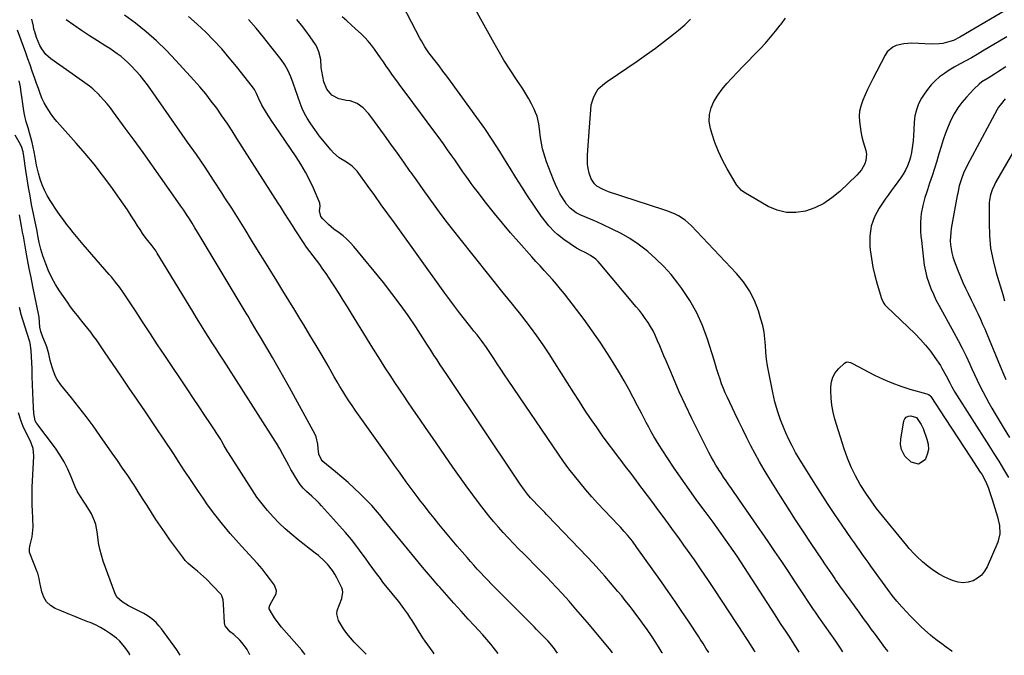
# Model space of a CAD drawing. Units: inches. Extents: x 1820353 to 1825569, y 442195 to 447517.
# Drawn here: x 1822810 to 1823373, y 442207 to 442570 of the extents above; entities that cross this region are included whole.
import ezdxf

# ---------------------------------------------------------------- set-up
doc = ezdxf.new("R2010")
doc.units = ezdxf.units.IN
doc.header["$MEASUREMENT"] = 0
doc.layers.add('7', color=7, linetype='Continuous')
doc.layers.add('8', color=7, linetype='Continuous')

msp = doc.modelspace()

# ---------------------------------------------------------------- linework, layer by layer
at = {"layer": '7', "color": 18}
for points in [[(1823306.62, 442208.92, 2072), (1823305.69, 442210.18, 2072), (1823304.84, 442211.32, 2072), (1823301.85, 442215.29, 2072), (1823300.3, 442217.38, 2072), (1823298.76, 442219.47, 2072), (1823297.22, 442221.57, 2072), (1823295.15, 442224.42, 2072), (1823292.57, 442227.95, 2072), (1823290, 442231.48, 2072), (1823287.43, 442235.01, 2072), (1823284.86, 442238.53, 2072), (1823278.98, 442246.58, 2072), (1823277.28, 442248.99, 2072), (1823276.62, 442249.97, 2072), (1823276.29, 442250.46, 2072), (1823274.39, 442253.36, 2072), (1823273.1, 442255.3, 2072), (1823270.52, 442259.17, 2072), (1823269.22, 442261.1, 2072), (1823262.75, 442270.65, 2072), (1823258.26, 442277.37, 2072), (1823253.81, 442284.13, 2072), (1823249.44, 442290.94, 2072), (1823245.12, 442297.78, 2072), (1823238.52, 442308.38, 2072), (1823235.83, 442312.83, 2072), (1823233.2, 442317.32, 2072), (1823230.69, 442321.88, 2072), (1823228.26, 442326.48, 2072), (1823225.9, 442331.11, 2072), (1823223.57, 442335.77, 2072), (1823221.29, 442340.45, 2072), (1823219.04, 442345.14, 2072), (1823214.79, 442354.14, 2072), (1823213.63, 442356.71, 2072), (1823212.53, 442359.31, 2072), (1823211.53, 442361.95, 2072), (1823210.6, 442364.61, 2072), (1823209.72, 442367.3, 2072), (1823208.85, 442369.99, 2072), (1823208, 442372.68, 2072), (1823207.16, 442375.38, 2072), (1823203.4, 442387.48, 2072), (1823200.6, 442395.12, 2072), (1823197.32, 442402.52, 2072), (1823193.3, 442409.55, 2072), (1823188.8, 442416.33, 2072), (1823186.56, 442419.38, 2072), (1823182.64, 442424.29, 2072), (1823178.49, 442428.98, 2072), (1823174.01, 442433.34, 2072), (1823169.29, 442437.5, 2072), (1823168.48, 442438.16, 2072), (1823163.89, 442441.63, 2072), (1823159.14, 442444.85, 2072), (1823154.16, 442447.71, 2072), (1823149.03, 442450.33, 2072), (1823143.55, 442452.86, 2072), (1823141.04, 442454.01, 2072), (1823138.52, 442455.13, 2072), (1823135.98, 442456.23, 2072), (1823133.44, 442457.3, 2072), (1823131.11, 442458.27, 2072), (1823128.45, 442459.61, 2072), (1823124.91, 442462.32, 2072), (1823122.96, 442464.55, 2072), (1823122.11, 442465.77, 2072), (1823120.62, 442468.16, 2072), (1823119.15, 442470.66, 2072), (1823117.79, 442473.21, 2072), (1823116.57, 442475.84, 2072), (1823115.45, 442478.51, 2072), (1823111.52, 442488.67, 2072), (1823110.65, 442491.12, 2072), (1823109.88, 442493.59, 2072), (1823109.25, 442496.11, 2072), (1823108.6, 442499.36, 2072), (1823107.91, 442503.8, 2072), (1823107.65, 442506.02, 2072), (1823107.14, 442510.47, 2072), (1823106.05, 442514.75, 2072), (1823105.25, 442516.83, 2072), (1823104.37, 442518.8, 2072), (1823102.95, 442521.8, 2072), (1823101.42, 442524.73, 2072), (1823099.73, 442527.58, 2072), (1823097.94, 442530.37, 2072), (1823094.27, 442535.76, 2072), (1823090.64, 442541.25, 2072), (1823087.12, 442546.81, 2072), (1823083.77, 442552.46, 2072), (1823080.52, 442558.19, 2072), (1823066.09, 442584.45, 2072)], [(1823379.31, 442578.51, 2076), (1823347.67, 442559.91, 2076), (1823343.89, 442558.05, 2076), (1823341.91, 442557.35, 2076), (1823337.8, 442556.37, 2076), (1823335.71, 442556.08, 2076), (1823331.5, 442555.96, 2076), (1823320.15, 442556.41, 2076), (1823317.89, 442556.37, 2076), (1823315.66, 442556.17, 2076), (1823311.28, 442555.14, 2076), (1823309.3, 442554.2, 2076), (1823306.1, 442551.45, 2076), (1823304.87, 442549.63, 2076), (1823297.87, 442536.02, 2076), (1823296.38, 442533.03, 2076), (1823294.93, 442530.03, 2076), (1823293.55, 442526.99, 2076), (1823292.22, 442523.93, 2076), (1823291.01, 442520.51, 2076), (1823290.36, 442517.67, 2076), (1823290.14, 442514.77, 2076), (1823290.2, 442511.83, 2076), (1823290.57, 442508.87, 2076), (1823291.05, 442505.93, 2076), (1823291.69, 442503.01, 2076), (1823292.44, 442500.13, 2076), (1823293.89, 442495.08, 2076), (1823294.23, 442493.17, 2076), (1823293.96, 442489.41, 2076), (1823293.36, 442487.57, 2076), (1823291.4, 442484.13, 2076), (1823290.17, 442482.59, 2076), (1823288.82, 442481.14, 2076), (1823278.95, 442471.72, 2076), (1823274.53, 442468.08, 2076), (1823269.84, 442464.93, 2076), (1823264.74, 442462.49, 2076), (1823259.37, 442460.53, 2076), (1823253.88, 442459.69, 2076), (1823248.49, 442459.71, 2076), (1823243.27, 442461.03, 2076), (1823238.15, 442463.21, 2076), (1823224.17, 442471.35, 2076), (1823222.86, 442472.26, 2076), (1823220.27, 442475.32, 2076), (1823219.84, 442476, 2076), (1823214.7, 442484.69, 2076), (1823212.04, 442489.59, 2076), (1823209.64, 442494.61, 2076), (1823207.63, 442499.8, 2076), (1823205.87, 442505.1, 2076), (1823205.11, 442507.7, 2076), (1823204.48, 442511.71, 2076), (1823204.49, 442515.64, 2076), (1823205.47, 442519.45, 2076), (1823207.09, 442523.17, 2076), (1823209.38, 442526.74, 2076), (1823211.83, 442530.17, 2076), (1823214.52, 442533.43, 2076), (1823217.37, 442536.56, 2076), (1823220.64, 442539.92, 2076), (1823223.71, 442543.07, 2076), (1823226.76, 442546.23, 2076), (1823229.81, 442549.39, 2076), (1823233.54, 442553.27, 2076), (1823236.56, 442556.53, 2076), (1823239.5, 442559.86, 2076), (1823242.32, 442563.29, 2076), (1823245.05, 442566.79, 2076), (1823245.52, 442567.41, 2076), (1823247.91, 442570.68, 2076)], [(1823083.87, 442207.85, 2056), (1823081.83, 442210.5, 2056), (1823079.61, 442213.22, 2056), (1823077.32, 442215.88, 2056), (1823075, 442218.52, 2056), (1823072.66, 442221.14, 2056), (1823070.28, 442223.73, 2056), (1823066.77, 442227.53, 2056), (1823062.64, 442232.02, 2056), (1823058.54, 442236.55, 2056), (1823054.49, 442241.11, 2056), (1823050.47, 442245.7, 2056), (1823049.55, 442246.76, 2056), (1823045.11, 442251.92, 2056), (1823040.71, 442257.11, 2056), (1823036.35, 442262.34, 2056), (1823032.02, 442267.59, 2056), (1823018.01, 442284.77, 2056), (1823016.96, 442286.05, 2056), (1823014.88, 442288.61, 2056), (1823011.69, 442292.38, 2056), (1823009.4, 442294.74, 2056), (1823004.98, 442299.01, 2056), (1823001.55, 442302.26, 2056), (1822998.07, 442305.45, 2056), (1822994.53, 442308.57, 2056), (1822990.94, 442311.63, 2056), (1822983.77, 442317.62, 2056), (1822982.67, 442318.79, 2056), (1822981.34, 442321.7, 2056), (1822981.05, 442325.03, 2056), (1822980.91, 442327.36, 2056), (1822979.9, 442331.66, 2056), (1822979.28, 442333, 2056), (1822964.57, 442359.77, 2056), (1822961.39, 442365.5, 2056), (1822958.17, 442371.2, 2056), (1822954.9, 442376.88, 2056), (1822951.6, 442382.54, 2056), (1822947.46, 442389.56, 2056), (1822946.2, 442391.69, 2056), (1822944.93, 442393.83, 2056), (1822942.39, 442398.08, 2056), (1822940.97, 442400.46, 2056), (1822939.84, 442402.33, 2056), (1822937.55, 442406.08, 2056), (1822935.27, 442409.83, 2056), (1822934.14, 442411.7, 2056), (1822933.01, 442413.59, 2056), (1822913.66, 442446.05, 2056), (1822912.13, 442448.57, 2056), (1822910.6, 442451.09, 2056), (1822909.03, 442453.59, 2056), (1822907.45, 442456.08, 2056), (1822905.85, 442458.55, 2056), (1822904.22, 442461, 2056), (1822902.56, 442463.44, 2056), (1822900.88, 442465.87, 2056), (1822891.03, 442479.91, 2056), (1822886.04, 442486.97, 2056), (1822881.02, 442494, 2056), (1822875.95, 442501, 2056), (1822870.84, 442507.97, 2056), (1822864.1, 442517.11, 2056), (1822862.3, 442519.46, 2056), (1822860.45, 442521.77, 2056), (1822858.51, 442524.01, 2056), (1822856.53, 442526.2, 2056), (1822855.83, 442526.94, 2056), (1822852.31, 442530.33, 2056), (1822850.41, 442531.86, 2056), (1822846.42, 442534.72, 2056), (1822844.41, 442536.12, 2056), (1822840.39, 442538.95, 2056), (1822828.24, 442547.55, 2056), (1822826.74, 442548.77, 2056), (1822825.36, 442550.09, 2056), (1822823.06, 442553.17, 2056), (1822821.97, 442555.11, 2056), (1822820.02, 442559.68, 2056), (1822819.06, 442562.87, 2056), (1822818.67, 442564.49, 2056), (1822818.31, 442566.11, 2056), (1822817.51, 442570.23, 2056)], [(1823117.84, 442208.01, 2058), (1823115.53, 442211.26, 2058), (1823112.33, 442214.87, 2058), (1823110.13, 442217.19, 2058), (1823108.7, 442218.69, 2058), (1823105.79, 442221.67, 2058), (1823104.33, 442223.15, 2058), (1823084.05, 442243.43, 2058), (1823081.99, 442245.51, 2058), (1823079.94, 442247.59, 2058), (1823077.9, 442249.7, 2058), (1823075.87, 442251.81, 2058), (1823073.86, 442253.94, 2058), (1823071.88, 442256.09, 2058), (1823069.92, 442258.27, 2058), (1823067.98, 442260.46, 2058), (1823066.08, 442262.63, 2058), (1823063.22, 442265.94, 2058), (1823060.38, 442269.26, 2058), (1823057.57, 442272.6, 2058), (1823054.77, 442275.96, 2058), (1823050, 442281.74, 2058), (1823047.2, 442285.19, 2058), (1823044.41, 442288.66, 2058), (1823041.67, 442292.17, 2058), (1823038.96, 442295.69, 2058), (1823038.21, 442296.69, 2058), (1823035.91, 442299.74, 2058), (1823033.63, 442302.81, 2058), (1823031.38, 442305.9, 2058), (1823029.14, 442309, 2058), (1823026.92, 442312.11, 2058), (1823024.7, 442315.22, 2058), (1823022.48, 442318.33, 2058), (1823020.26, 442321.44, 2058), (1823004, 442344.26, 2058), (1823002.16, 442346.89, 2058), (1823000.35, 442349.54, 2058), (1822998.58, 442352.22, 2058), (1822996.85, 442354.92, 2058), (1822995.15, 442357.64, 2058), (1822993.47, 442360.38, 2058), (1822991.83, 442363.13, 2058), (1822990.22, 442365.91, 2058), (1822986.64, 442372.13, 2058), (1822983.23, 442378.02, 2058), (1822979.79, 442383.88, 2058), (1822976.31, 442389.72, 2058), (1822972.8, 442395.55, 2058), (1822971.11, 442398.32, 2058), (1822967.7, 442403.93, 2058), (1822964.27, 442409.52, 2058), (1822960.82, 442415.11, 2058), (1822957.37, 442420.68, 2058), (1822953.91, 442426.26, 2058), (1822950.46, 442431.84, 2058), (1822947.02, 442437.43, 2058), (1822943.58, 442443.02, 2058), (1822942.98, 442444, 2058), (1822939.23, 442450.08, 2058), (1822935.46, 442456.14, 2058), (1822931.64, 442462.17, 2058), (1822927.79, 442468.18, 2058), (1822926.03, 442470.92, 2058), (1822921.23, 442478.25, 2058), (1822916.39, 442485.56, 2058), (1822911.45, 442492.8, 2058), (1822906.46, 442500.01, 2058), (1822885.44, 442529.99, 2058), (1822883.45, 442532.72, 2058), (1822881.4, 442535.41, 2058), (1822879.25, 442538.02, 2058), (1822877.05, 442540.58, 2058), (1822874.24, 442543.62, 2058), (1822872.37, 442545.46, 2058), (1822870.41, 442547.18, 2058), (1822868.38, 442548.84, 2058), (1822866.27, 442550.41, 2058), (1822864.14, 442551.94, 2058), (1822861.96, 442553.39, 2058), (1822859.74, 442554.8, 2058), (1822854.97, 442557.73, 2058), (1822850.39, 442560.64, 2058), (1822845.86, 442563.62, 2058), (1822841.42, 442566.72, 2058), (1822837.02, 442569.9, 2058)], [(1823177.65, 442208.3, 2062), (1823177.63, 442208.33, 2062), (1823176.43, 442210.24, 2062), (1823173.98, 442214.08, 2062), (1823171.47, 442217.88, 2062), (1823168.88, 442221.63, 2062), (1823166.36, 442225.14, 2062), (1823164.43, 442227.78, 2062), (1823162.48, 442230.41, 2062), (1823160.5, 442233.01, 2062), (1823158.5, 442235.61, 2062), (1823156.46, 442238.17, 2062), (1823154.41, 442240.72, 2062), (1823152.31, 442243.24, 2062), (1823150.2, 442245.74, 2062), (1823147.98, 442248.31, 2062), (1823144.71, 442252.05, 2062), (1823141.41, 442255.76, 2062), (1823138.05, 442259.42, 2062), (1823134.65, 442263.05, 2062), (1823112.07, 442286.78, 2062), (1823111.53, 442287.35, 2062), (1823110.42, 442288.47, 2062), (1823109.87, 442289.03, 2062), (1823107.07, 442291.84, 2062), (1823106.11, 442292.81, 2062), (1823104.21, 442294.8, 2062), (1823102.36, 442296.82, 2062), (1823100.6, 442298.93, 2062), (1823098.91, 442301.14, 2062), (1823096.45, 442304.5, 2062), (1823094.09, 442307.92, 2062), (1823056.02, 442364.95, 2062), (1823054.84, 442366.71, 2062), (1823052.48, 442370.23, 2062), (1823050.8, 442372.72, 2062), (1823048.94, 442375.52, 2062), (1823047.11, 442378.34, 2062), (1823045.29, 442381.17, 2062), (1823043.46, 442383.99, 2062), (1823036.78, 442394.36, 2062), (1823032.42, 442400.88, 2062), (1823027.91, 442407.29, 2062), (1823023.18, 442413.54, 2062), (1823018.31, 442419.69, 2062), (1823001.36, 442440.35, 2062), (1822999.45, 442442.49, 2062), (1822997.43, 442444.51, 2062), (1822995.26, 442446.36, 2062), (1822992.98, 442448.1, 2062), (1822990, 442450.25, 2062), (1822986.84, 442452.93, 2062), (1822983.63, 442456.16, 2062), (1822982.63, 442457.48, 2062), (1822981.72, 442460.62, 2062), (1822982.08, 442463.35, 2062), (1822981.93, 442465.13, 2062), (1822981.65, 442466, 2062), (1822978.29, 442473.69, 2062), (1822976.11, 442478.33, 2062), (1822973.76, 442482.88, 2062), (1822971.16, 442487.3, 2062), (1822968.41, 442491.62, 2062), (1822956.3, 442509.5, 2062), (1822955.02, 442511.41, 2062), (1822952.47, 442515.24, 2062), (1822950.85, 442517.72, 2062), (1822948.84, 442521.1, 2062), (1822947.1, 442524.63, 2062), (1822945.75, 442527.64, 2062), (1822944.62, 442529.92, 2062), (1822943.94, 442530.99, 2062), (1822943.57, 442531.5, 2062), (1822934.42, 442543.06, 2062), (1822930.22, 442548.18, 2062), (1822925.9, 442553.19, 2062), (1822921.4, 442558.04, 2062), (1822916.78, 442562.79, 2062), (1822911.97, 442567.33, 2062), (1822907.01, 442571.7, 2062)], [(1823204.17, 442208.43, 2064), (1823202.54, 442211, 2064), (1823200.92, 442213.57, 2064), (1823199.27, 442216.12, 2064), (1823198.44, 442217.39, 2064), (1823192.55, 442226.26, 2064), (1823188.75, 442231.95, 2064), (1823184.9, 442237.61, 2064), (1823181, 442243.23, 2064), (1823177.07, 442248.83, 2064), (1823163.14, 442268.46, 2064), (1823160.52, 442272.02, 2064), (1823157.73, 442275.44, 2064), (1823155.91, 442277.51, 2064), (1823153.69, 442279.96, 2064), (1823152.56, 442281.17, 2064), (1823144.37, 442289.81, 2064), (1823140.85, 442293.59, 2064), (1823137.39, 442297.42, 2064), (1823134.01, 442301.32, 2064), (1823130.67, 442305.26, 2064), (1823127.44, 442309.28, 2064), (1823124.28, 442313.37, 2064), (1823121.24, 442317.53, 2064), (1823118.28, 442321.76, 2064), (1823089.57, 442363.95, 2064), (1823087.48, 442367.06, 2064), (1823085.39, 442370.18, 2064), (1823083.33, 442373.32, 2064), (1823081.29, 442376.46, 2064), (1823079.46, 442379.31, 2064), (1823077.17, 442382.73, 2064), (1823074.76, 442386.06, 2064), (1823071.81, 442389.88, 2064), (1823070, 442392.05, 2064), (1823069.56, 442392.6, 2064), (1823064.68, 442398.83, 2064), (1823061.82, 442402.51, 2064), (1823058.99, 442406.22, 2064), (1823056.21, 442409.96, 2064), (1823053.46, 442413.72, 2064), (1823024.58, 442453.77, 2064), (1823020.83, 442458.98, 2064), (1823017.08, 442464.18, 2064), (1823013.33, 442469.38, 2064), (1823009.58, 442474.59, 2064), (1823003.26, 442483.36, 2064), (1823000.47, 442486.23, 2064), (1822997.11, 442488.48, 2064), (1822993.08, 442490.94, 2064), (1822989.71, 442493.83, 2064), (1822988.22, 442495.49, 2064), (1822981.87, 442503.41, 2064), (1822981.25, 442504.19, 2064), (1822980.04, 442505.75, 2064), (1822979.47, 442506.56, 2064), (1822976.44, 442510.96, 2064), (1822974.76, 442513.62, 2064), (1822973.23, 442516.37, 2064), (1822971.93, 442519.22, 2064), (1822970.78, 442522.15, 2064), (1822966.79, 442533.69, 2064), (1822965.43, 442537.25, 2064), (1822963.85, 442540.73, 2064), (1822961.99, 442544.05, 2064), (1822959.8, 442547.17, 2064), (1822953.93, 442554.65, 2064), (1822949.76, 442559.86, 2064), (1822945.52, 442565, 2064), (1822941.18, 442570.05, 2064)], [(1823230.72, 442208.56, 2066), (1823230.2, 442209.37, 2066), (1823226.63, 442215.01, 2066), (1823224.76, 442217.95, 2066), (1823224.49, 442218.36, 2066), (1823207.42, 442244.39, 2066), (1823203.65, 442250.06, 2066), (1823199.83, 442255.71, 2066), (1823195.95, 442261.31, 2066), (1823192.03, 442266.87, 2066), (1823189.93, 442269.81, 2066), (1823187.01, 442273.88, 2066), (1823184.07, 442277.94, 2066), (1823181.12, 442281.99, 2066), (1823178.15, 442286.03, 2066), (1823175.16, 442290.05, 2066), (1823172.18, 442294.08, 2066), (1823169.18, 442298.1, 2066), (1823166.19, 442302.12, 2066), (1823166, 442302.38, 2066), (1823162.89, 442306.51, 2066), (1823159.78, 442310.64, 2066), (1823156.64, 442314.76, 2066), (1823153.49, 442318.86, 2066), (1823153.21, 442319.23, 2066), (1823149.94, 442323.54, 2066), (1823146.71, 442327.88, 2066), (1823143.55, 442332.26, 2066), (1823140.43, 442336.68, 2066), (1823139.97, 442337.33, 2066), (1823136.69, 442342.12, 2066), (1823133.45, 442346.94, 2066), (1823130.28, 442351.8, 2066), (1823127.15, 442356.69, 2066), (1823116.28, 442373.94, 2066), (1823112.92, 442379.12, 2066), (1823109.48, 442384.24, 2066), (1823105.91, 442389.28, 2066), (1823102.26, 442394.25, 2066), (1823097.38, 442400.74, 2066), (1823096.09, 442402.42, 2066), (1823093.44, 442405.71, 2066), (1823092.07, 442407.33, 2066), (1823089.34, 442410.56, 2066), (1823086.67, 442413.85, 2066), (1823062.15, 442444.64, 2066), (1823058.5, 442449.28, 2066), (1823054.9, 442453.94, 2066), (1823051.36, 442458.66, 2066), (1823047.86, 442463.41, 2066), (1823044.4, 442468.18, 2066), (1823040.96, 442472.97, 2066), (1823037.53, 442477.77, 2066), (1823034.11, 442482.57, 2066), (1823033.62, 442483.27, 2066), (1823029.96, 442488.42, 2066), (1823026.29, 442493.57, 2066), (1823022.61, 442498.71, 2066), (1823018.91, 442503.84, 2066), (1823011.12, 442514.61, 2066), (1823009.77, 442516.33, 2066), (1823006.75, 442519.47, 2066), (1823003.28, 442522.06, 2066), (1822999.35, 442523.5, 2066), (1822997.14, 442523.78, 2066), (1822992.89, 442524.6, 2066), (1822988.91, 442526.86, 2066), (1822985.9, 442530.23, 2066), (1822984.25, 442534.43, 2066), (1822983.04, 442540.44, 2066), (1822982.91, 442541.2, 2066), (1822982.75, 442542.73, 2066), (1822982.55, 442547.15, 2066), (1822981.49, 442551.61, 2066), (1822980.24, 442554.36, 2066), (1822979.44, 442555.67, 2066), (1822976.43, 442560.07, 2066), (1822973.98, 442563.48, 2066), (1822971.44, 442566.82, 2066), (1822968.76, 442570.05, 2066)], [(1823255.84, 442208.68, 2068), (1823254.34, 442211.13, 2068), (1823253.03, 442213.18, 2068), (1823250.39, 442217.24, 2068), (1823248.48, 442220.14, 2068), (1823246.85, 442222.61, 2068), (1823245.24, 442225.07, 2068), (1823243.63, 442227.55, 2068), (1823242.02, 442230.02, 2068), (1823224.66, 442256.94, 2068), (1823222.5, 442260.24, 2068), (1823220.31, 442263.52, 2068), (1823218.09, 442266.78, 2068), (1823215.83, 442270.02, 2068), (1823213.55, 442273.24, 2068), (1823211.25, 442276.44, 2068), (1823208.93, 442279.63, 2068), (1823206.59, 442282.81, 2068), (1823202.02, 442288.96, 2068), (1823197.44, 442295.24, 2068), (1823192.92, 442301.56, 2068), (1823188.48, 442307.95, 2068), (1823184.11, 442314.38, 2068), (1823177.49, 442324.28, 2068), (1823175.86, 442326.79, 2068), (1823174.27, 442329.32, 2068), (1823172.75, 442331.9, 2068), (1823171.28, 442334.5, 2068), (1823169.85, 442337.13, 2068), (1823168.44, 442339.77, 2068), (1823167.06, 442342.42, 2068), (1823165.69, 442345.08, 2068), (1823163.52, 442349.33, 2068), (1823161.03, 442354.1, 2068), (1823158.48, 442358.84, 2068), (1823155.83, 442363.52, 2068), (1823153.12, 442368.16, 2068), (1823150.55, 442372.47, 2068), (1823146.4, 442379.17, 2068), (1823142.1, 442385.76, 2068), (1823137.57, 442392.21, 2068), (1823132.9, 442398.56, 2068), (1823121.66, 442413.29, 2068), (1823119.49, 442416.06, 2068), (1823117.26, 442418.78, 2068), (1823114.96, 442421.43, 2068), (1823112.6, 442424.04, 2068), (1823110.2, 442426.62, 2068), (1823107.82, 442429.21, 2068), (1823105.46, 442431.82, 2068), (1823103.1, 442434.44, 2068), (1823095.68, 442442.74, 2068), (1823090.93, 442448.16, 2068), (1823086.27, 442453.64, 2068), (1823081.72, 442459.22, 2068), (1823077.24, 442464.87, 2068), (1823071.79, 442471.9, 2068), (1823070.12, 442474.09, 2068), (1823068.48, 442476.3, 2068), (1823066.87, 442478.53, 2068), (1823065.29, 442480.79, 2068), (1823063.72, 442483.05, 2068), (1823062.16, 442485.31, 2068), (1823060.59, 442487.58, 2068), (1823059.02, 442489.84, 2068), (1823057.4, 442492.17, 2068), (1823055, 442495.59, 2068), (1823052.57, 442498.99, 2068), (1823050.12, 442502.37, 2068), (1823047.64, 442505.73, 2068), (1823030.66, 442528.5, 2068), (1823028.26, 442531.74, 2068), (1823025.88, 442535, 2068), (1823023.54, 442538.28, 2068), (1823021.21, 442541.58, 2068), (1823019.94, 442543.39, 2068), (1823018.26, 442545.79, 2068), (1823016.58, 442548.19, 2068), (1823014.9, 442550.58, 2068), (1823013.23, 442552.98, 2068), (1823011.48, 442555.32, 2068), (1823009.65, 442557.58, 2068), (1823007.67, 442559.72, 2068), (1823005.6, 442561.77, 2068), (1823002.4, 442564.72, 2068), (1822999.87, 442567, 2068), (1822997.31, 442569.24, 2068), (1822994.73, 442571.45, 2068)], [(1823343.14, 442209.1, 2074), (1823342.94, 442209.26, 2074), (1823339.84, 442211.5, 2074), (1823337.23, 442213.39, 2074), (1823334.64, 442215.3, 2074), (1823332.11, 442217.28, 2074), (1823330.88, 442218.32, 2074), (1823327.59, 442221.25, 2074), (1823325.38, 442223.29, 2074), (1823323.2, 442225.37, 2074), (1823321.07, 442227.49, 2074), (1823318.98, 442229.65, 2074), (1823317.27, 442231.44, 2074), (1823314.42, 442234.58, 2074), (1823311.64, 442237.78, 2074), (1823309, 442241.09, 2074), (1823306.44, 442244.48, 2074), (1823298.35, 442255.64, 2074), (1823296.76, 442257.84, 2074), (1823295.18, 442260.04, 2074), (1823293.61, 442262.24, 2074), (1823292.03, 442264.45, 2074), (1823290.47, 442266.67, 2074), (1823288.91, 442268.88, 2074), (1823287.35, 442271.1, 2074), (1823285.79, 442273.32, 2074), (1823280.34, 442281.12, 2074), (1823276.12, 442287.28, 2074), (1823271.97, 442293.48, 2074), (1823267.92, 442299.76, 2074), (1823263.96, 442306.09, 2074), (1823255.9, 442319.18, 2074), (1823253.8, 442322.76, 2074), (1823251.79, 442326.41, 2074), (1823249.94, 442330.13, 2074), (1823248.19, 442333.9, 2074), (1823247.17, 442336.24, 2074), (1823245.16, 442341.27, 2074), (1823243.37, 442346.38, 2074), (1823241.92, 442351.6, 2074), (1823240.7, 442356.88, 2074), (1823238.42, 442368.43, 2074), (1823237.76, 442372.24, 2074), (1823237.21, 442376.07, 2074), (1823236.84, 442379.91, 2074), (1823236.58, 442383.77, 2074), (1823236.26, 442387.62, 2074), (1823235.75, 442391.43, 2074), (1823234.96, 442395.19, 2074), (1823233.97, 442398.92, 2074), (1823232.52, 442403.66, 2074), (1823230.28, 442409.51, 2074), (1823227.53, 442415.06, 2074), (1823224.04, 442420.18, 2074), (1823220.05, 442425.01, 2074), (1823194.06, 442452.32, 2074), (1823190.71, 442455.33, 2074), (1823186.92, 442457.79, 2074), (1823184.9, 442458.82, 2074), (1823180.73, 442460.61, 2074), (1823178.59, 442461.37, 2074), (1823146.89, 442471.61, 2074), (1823143.46, 442473, 2074), (1823140.27, 442474.87, 2074), (1823138.91, 442476.05, 2074), (1823136.91, 442478.9, 2074), (1823135.84, 442482.19, 2074), (1823135.3, 442484.8, 2074), (1823134.92, 442487.43, 2074), (1823134.82, 442490.08, 2074), (1823134.88, 442492.75, 2074), (1823136.06, 442508.55, 2074), (1823136.41, 442513.51, 2074), (1823136.73, 442518.47, 2074), (1823137.04, 442521.16, 2074), (1823138.26, 442525.33, 2074), (1823139.2, 442527.32, 2074), (1823140.96, 442530.33, 2074), (1823144.53, 442533.52, 2074), (1823146.13, 442534.63, 2074), (1823163.17, 442546.21, 2074), (1823168.5, 442549.92, 2074), (1823173.77, 442553.71, 2074), (1823178.95, 442557.63, 2074), (1823184.07, 442561.62, 2074), (1823186.94, 442563.91, 2074), (1823190.45, 442566.95, 2074), (1823193.8, 442570.15, 2074)], [(1823047.35, 442207.67, 2054), (1823046.68, 442208.61, 2054), (1823042.07, 442214.95, 2054), (1823040.75, 442216.85, 2054), (1823038.26, 442220.74, 2054), (1823037.1, 442222.74, 2054), (1823034.74, 442226.73, 2054), (1823033.48, 442228.66, 2054), (1823032.17, 442230.57, 2054), (1823030, 442233.65, 2054), (1823027.11, 442237.5, 2054), (1823024.04, 442241.21, 2054), (1823022.48, 442243.04, 2054), (1823019.45, 442246.78, 2054), (1823017.99, 442248.7, 2054), (1823016.56, 442250.62, 2054), (1823014.42, 442253.51, 2054), (1823012.28, 442256.42, 2054), (1823010.16, 442259.33, 2054), (1823008.04, 442262.25, 2054), (1823006.22, 442264.77, 2054), (1823003.14, 442268.9, 2054), (1822999.97, 442272.95, 2054), (1822996.67, 442276.9, 2054), (1822993.27, 442280.78, 2054), (1822982.93, 442292.23, 2054), (1822981.58, 442293.67, 2054), (1822980.2, 442295.08, 2054), (1822977.31, 442297.78, 2054), (1822974.39, 442300.44, 2054), (1822972.49, 442302.38, 2054), (1822970.74, 442304.45, 2054), (1822969.95, 442305.55, 2054), (1822967.99, 442308.65, 2054), (1822966.69, 442310.81, 2054), (1822965.43, 442312.98, 2054), (1822964.22, 442315.19, 2054), (1822963.04, 442317.41, 2054), (1822960.9, 442321.53, 2054), (1822959.1, 442324.82, 2054), (1822957.19, 442328.04, 2054), (1822956.52, 442329.1, 2054), (1822927.22, 442374.8, 2054), (1822924.96, 442378.33, 2054), (1822922.71, 442381.86, 2054), (1822920.46, 442385.4, 2054), (1822918.21, 442388.94, 2054), (1822915.98, 442392.49, 2054), (1822913.76, 442396.04, 2054), (1822911.56, 442399.61, 2054), (1822909.37, 442403.19, 2054), (1822889.07, 442436.55, 2054), (1822888.39, 442437.61, 2054), (1822887.27, 442439.14, 2054), (1822886.12, 442440.65, 2054), (1822883.73, 442443.7, 2054), (1822882.18, 442445.76, 2054), (1822880.68, 442447.84, 2054), (1822879.24, 442449.97, 2054), (1822877.85, 442452.13, 2054), (1822876.38, 442454.51, 2054), (1822874.25, 442457.86, 2054), (1822872.08, 442461.19, 2054), (1822869.85, 442464.47, 2054), (1822867.58, 442467.72, 2054), (1822862.57, 442474.72, 2054), (1822857.86, 442481.08, 2054), (1822853.02, 442487.32, 2054), (1822847.97, 442493.4, 2054), (1822842.79, 442499.36, 2054), (1822833.39, 442509.82, 2054), (1822831.71, 442511.77, 2054), (1822830.08, 442513.78, 2054), (1822828.55, 442515.85, 2054), (1822827.07, 442517.97, 2054), (1822825.72, 442520.16, 2054), (1822824.48, 442522.41, 2054), (1822823.4, 442524.74, 2054), (1822822.43, 442527.13, 2054), (1822821.15, 442530.65, 2054), (1822820.15, 442533.45, 2054), (1822819.16, 442536.25, 2054), (1822817.68, 442540.49, 2054), (1822816.45, 442544.01, 2054), (1822815.2, 442547.52, 2054), (1822813.94, 442551.03, 2054), (1822812.66, 442554.53, 2054), (1822809.2, 442563.95, 2054)], [(1823374.39, 442560.05, 2074), (1823360.63, 442551.83, 2074), (1823357.48, 442549.99, 2074), (1823354.31, 442548.18, 2074), (1823351.11, 442546.43, 2074), (1823347.88, 442544.72, 2074), (1823344.45, 442542.84, 2074), (1823341.57, 442541.1, 2074), (1823338.79, 442539.2, 2074), (1823336.07, 442537.2, 2074), (1823333.54, 442535, 2074), (1823331.19, 442532.65, 2074), (1823329.09, 442530.06, 2074), (1823327.17, 442527.31, 2074), (1823325.77, 442525.06, 2074), (1823324.08, 442521.81, 2074), (1823322.76, 442518.45, 2074), (1823321.97, 442514.92, 2074), (1823321.54, 442511.28, 2074), (1823321.34, 442506.97, 2074), (1823321.14, 442503.83, 2074), (1823320.87, 442500.7, 2074), (1823320.45, 442496.69, 2074), (1823320.03, 442494.05, 2074), (1823319.45, 442491.44, 2074), (1823318.63, 442488.9, 2074), (1823317.65, 442486.41, 2074), (1823316.47, 442483.99, 2074), (1823315.18, 442481.64, 2074), (1823313.73, 442479.39, 2074), (1823312.18, 442477.19, 2074), (1823310.12, 442474.47, 2074), (1823308.38, 442472.1, 2074), (1823306.68, 442469.71, 2074), (1823305, 442467.29, 2074), (1823301.58, 442462.28, 2074), (1823298.86, 442457.19, 2074), (1823296.93, 442451.9, 2074), (1823296.17, 442446.32, 2074), (1823296.19, 442440.55, 2074), (1823296.42, 442438.52, 2074), (1823297.12, 442433.55, 2074), (1823297.98, 442428.62, 2074), (1823299.11, 442423.74, 2074), (1823300.41, 442418.9, 2074), (1823302.88, 442410.57, 2074), (1823304.02, 442408.13, 2074), (1823304.84, 442407.04, 2074), (1823305.29, 442406.54, 2074), (1823305.76, 442406.05, 2074), (1823322.01, 442390.41, 2074), (1823325.1, 442387.24, 2074), (1823328.05, 442383.96, 2074), (1823330.79, 442380.49, 2074), (1823333.39, 442376.91, 2074), (1823336.5, 442372.33, 2074), (1823337.4, 442370.93, 2074), (1823339.8, 442366.55, 2074), (1823341.81, 442362.44, 2074), (1823342.95, 442360.26, 2074), (1823344.83, 442357.08, 2074), (1823364.15, 442326.72, 2074), (1823367, 442322.19, 2074), (1823369.81, 442317.64, 2074), (1823372.58, 442313.07, 2074), (1823375.32, 442308.47, 2074)], [(1823373.86, 442542.95, 2072), (1823369.1, 442539.88, 2072), (1823367.34, 442538.76, 2072), (1823363.78, 442536.54, 2072), (1823360.25, 442534.3, 2072), (1823358.58, 442533.07, 2072), (1823355.54, 442530.23, 2072), (1823351.32, 442525.7, 2072), (1823348.74, 442522.65, 2072), (1823346.38, 442519.46, 2072), (1823344.34, 442516.05, 2072), (1823342.51, 442512.5, 2072), (1823340.93, 442508.81, 2072), (1823339.45, 442505.09, 2072), (1823338.13, 442501.3, 2072), (1823336.91, 442497.48, 2072), (1823335.65, 442493.21, 2072), (1823334.39, 442489.03, 2072), (1823333.09, 442484.87, 2072), (1823331.74, 442480.71, 2072), (1823330.36, 442476.57, 2072), (1823329.04, 442472.71, 2072), (1823328.31, 442470.5, 2072), (1823327.63, 442468.28, 2072), (1823326.42, 442463.8, 2072), (1823325.56, 442459.26, 2072), (1823325.32, 442456.96, 2072), (1823325.18, 442454.08, 2072), (1823325.17, 442451.48, 2072), (1823325.22, 442448.88, 2072), (1823325.38, 442446.28, 2072), (1823325.61, 442443.69, 2072), (1823326.76, 442433.03, 2072), (1823327.26, 442429.59, 2072), (1823327.92, 442426.19, 2072), (1823328.81, 442422.83, 2072), (1823329.87, 442419.52, 2072), (1823331.12, 442416.27, 2072), (1823332.47, 442413.06, 2072), (1823333.98, 442409.92, 2072), (1823335.59, 442406.83, 2072), (1823344.23, 442391.13, 2072), (1823346.62, 442386.69, 2072), (1823348.93, 442382.21, 2072), (1823351.15, 442377.69, 2072), (1823353.3, 442373.13, 2072), (1823354.49, 442370.52, 2072), (1823356.01, 442367.25, 2072), (1823357.55, 442363.98, 2072), (1823359.12, 442360.73, 2072), (1823360.72, 442357.48, 2072), (1823362.37, 442354.27, 2072), (1823364.08, 442351.09, 2072), (1823365.87, 442347.96, 2072), (1823367.72, 442344.85, 2072), (1823373, 442336.22, 2072), (1823375.99, 442331.33, 2072)], [(1823008.44, 442207.49, 2052), (1823006.54, 442209.45, 2052), (1823003.39, 442212.67, 2052), (1823001.66, 442214.43, 2052), (1822999.47, 442216.84, 2052), (1822997.41, 442219.34, 2052), (1822995.54, 442221.99, 2052), (1822993.81, 442224.75, 2052), (1822992.69, 442226.69, 2052), (1822991.61, 442230.44, 2052), (1822991.82, 442232.35, 2052), (1822993.19, 442235.84, 2052), (1822994.59, 442239.36, 2052), (1822995.14, 442242.99, 2052), (1822994.9, 442244.16, 2052), (1822994.49, 442245.32, 2052), (1822991.66, 442251.17, 2052), (1822990.54, 442253.25, 2052), (1822989.29, 442255.24, 2052), (1822986.33, 442258.9, 2052), (1822984.67, 442260.59, 2052), (1822981.16, 442263.77, 2052), (1822979.32, 442265.27, 2052), (1822969.66, 442272.75, 2052), (1822965.88, 442275.83, 2052), (1822962.2, 442279.03, 2052), (1822958.68, 442282.4, 2052), (1822955.26, 442285.88, 2052), (1822952.03, 442289.54, 2052), (1822948.94, 442293.3, 2052), (1822946.06, 442297.23, 2052), (1822943.31, 442301.26, 2052), (1822929.72, 442322.45, 2052), (1822929.19, 442323.3, 2052), (1822927.15, 442326.89, 2052), (1822925.81, 442329.25, 2052), (1822925.58, 442329.63, 2052), (1822925.33, 442330.01, 2052), (1822919.43, 442339.01, 2052), (1822916.23, 442343.88, 2052), (1822913.02, 442348.75, 2052), (1822909.79, 442353.6, 2052), (1822906.56, 442358.46, 2052), (1822893.46, 442378.04, 2052), (1822889.32, 442384.25, 2052), (1822885.2, 442390.47, 2052), (1822881.1, 442396.7, 2052), (1822877.01, 442402.94, 2052), (1822870.95, 442412.23, 2052), (1822869.88, 442413.82, 2052), (1822867.65, 442416.94, 2052), (1822865.29, 442419.96, 2052), (1822862.86, 442422.92, 2052), (1822861.62, 442424.38, 2052), (1822846.84, 442441.49, 2052), (1822844.88, 442443.79, 2052), (1822842.94, 442446.09, 2052), (1822841.02, 442448.42, 2052), (1822839.12, 442450.76, 2052), (1822837.27, 442453.14, 2052), (1822835.45, 442455.54, 2052), (1822833.7, 442457.99, 2052), (1822831.99, 442460.48, 2052), (1822827.88, 442466.6, 2052), (1822826.13, 442469.48, 2052), (1822824.58, 442472.45, 2052), (1822823.31, 442475.56, 2052), (1822822.23, 442478.75, 2052), (1822821.21, 442482.29, 2052), (1822820.15, 442486.79, 2052), (1822819.37, 442491.36, 2052), (1822818.77, 442494.39, 2052), (1822818.22, 442496.98, 2052), (1822817.59, 442499.79, 2052), (1822816.91, 442502.57, 2052), (1822816.16, 442505.34, 2052), (1822815.36, 442508.1, 2052), (1822814.29, 442511.64, 2052), (1822813.23, 442515.69, 2052), (1822812.83, 442517.74, 2052), (1822812.22, 442521.88, 2052), (1822811.65, 442526.03, 2052), (1822811.37, 442528.1, 2052), (1822810.91, 442531.53, 2052), (1822810.22, 442534.92, 2052)], [(1823386.14, 442508.17, 2068), (1823368.07, 442476.97, 2068), (1823367.33, 442475.61, 2068), (1823366.04, 442472.8, 2068), (1823365.04, 442469.88, 2068), (1823364.51, 442466.87, 2068), (1823364.41, 442465.33, 2068), (1823364.28, 442453.85, 2068), (1823364.53, 442446.61, 2068), (1823365.21, 442439.43, 2068), (1823366.55, 442432.34, 2068), (1823368.33, 442425.32, 2068), (1823372.1, 442412.86, 2068), (1823373.21, 442409.37, 2068)], [(1822942.05, 442207.17, 2048), (1822940.47, 442210.11, 2048), (1822939.51, 442211.54, 2048), (1822937.37, 442214.21, 2048), (1822936.19, 442215.46, 2048), (1822932.75, 442218.77, 2048), (1822930.83, 442220.2, 2048), (1822927.83, 442223.76, 2048), (1822927.64, 442224.51, 2048), (1822927.53, 442225.29, 2048), (1822926.91, 442236, 2048), (1822926.67, 442238.5, 2048), (1822926.06, 442240.87, 2048), (1822925.64, 442241.56, 2048), (1822925.12, 442242.19, 2048), (1822917.24, 442250.31, 2048), (1822915.58, 442251.93, 2048), (1822912.05, 442254.96, 2048), (1822910.2, 442256.37, 2048), (1822906.66, 442259.35, 2048), (1822905.1, 442261.04, 2048), (1822903.64, 442262.84, 2048), (1822896.27, 442272.87, 2048), (1822893.52, 442276.7, 2048), (1822890.85, 442280.57, 2048), (1822888.26, 442284.5, 2048), (1822885.74, 442288.48, 2048), (1822883.25, 442292.47, 2048), (1822880.74, 442296.46, 2048), (1822878.19, 442300.42, 2048), (1822875.62, 442304.36, 2048), (1822875.08, 442305.18, 2048), (1822872.21, 442309.5, 2048), (1822869.31, 442313.82, 2048), (1822866.38, 442318.1, 2048), (1822863.42, 442322.38, 2048), (1822856.37, 442332.44, 2048), (1822852.46, 442337.91, 2048), (1822848.45, 442343.32, 2048), (1822844.32, 442348.62, 2048), (1822840.11, 442353.87, 2048), (1822834.01, 442361.29, 2048), (1822831.83, 442364.42, 2048), (1822830.96, 442366.11, 2048), (1822829.56, 442369.68, 2048), (1822828.96, 442371.5, 2048), (1822827.96, 442375.21, 2048), (1822827.06, 442379.04, 2048), (1822825.93, 442383.02, 2048), (1822825.23, 442384.96, 2048), (1822823.7, 442388.56, 2048), (1822822.53, 442391.8, 2048), (1822821.97, 442394.22, 2048), (1822821.75, 442397.11, 2048), (1822821.57, 442400.01, 2048), (1822821.41, 442400.97, 2048), (1822818.05, 442417.46, 2048), (1822817.02, 442422.63, 2048), (1822816, 442427.8, 2048), (1822815.02, 442432.98, 2048), (1822814.07, 442438.16, 2048), (1822812.59, 442446.3, 2048), (1822812.18, 442448.53, 2048), (1822811.56, 442451.87, 2048), (1822810.92, 442455.21, 2048), (1822810.32, 442458.37, 2048)], [(1822902.2, 442206.98, 2046), (1822900.36, 442209.93, 2046), (1822891.48, 442221.87, 2046), (1822890.05, 442223.69, 2046), (1822888.46, 442225.53, 2046), (1822886.05, 442227.76, 2046), (1822883.34, 442229.63, 2046), (1822882.38, 442230.17, 2046), (1822881.42, 442230.69, 2046), (1822872.7, 442235.14, 2046), (1822869.1, 442237.33, 2046), (1822866.07, 442240.13, 2046), (1822864.79, 442242.54, 2046), (1822858.27, 442260.61, 2046), (1822857.17, 442264.03, 2046), (1822856.24, 442267.49, 2046), (1822855.56, 442271.01, 2046), (1822855.05, 442274.57, 2046), (1822854.74, 442277.45, 2046), (1822853.92, 442281.64, 2046), (1822853.24, 442283.66, 2046), (1822851.44, 442287.57, 2046), (1822850.41, 442289.46, 2046), (1822848.09, 442293.1, 2046), (1822846.91, 442294.8, 2046), (1822845.2, 442297.48, 2046), (1822843.61, 442300.23, 2046), (1822842.23, 442303.09, 2046), (1822840.98, 442306.01, 2046), (1822839.9, 442308.84, 2046), (1822838.04, 442313.15, 2046), (1822835.95, 442317.32, 2046), (1822833.52, 442321.31, 2046), (1822830.87, 442325.18, 2046), (1822820.29, 442339.31, 2046), (1822820.14, 442339.52, 2046), (1822819.37, 442340.81, 2046), (1822818.53, 442344.95, 2046), (1822818.23, 442352.47, 2046), (1822818.05, 442356.98, 2046), (1822817.88, 442361.5, 2046), (1822817.71, 442366.01, 2046), (1822817.54, 442370.52, 2046), (1822817.15, 442381.01, 2046), (1822816.41, 442385.15, 2046), (1822816.21, 442385.83, 2046), (1822816.01, 442386.51, 2046), (1822811.21, 442402.04, 2046), (1822810.87, 442403.31, 2046), (1822810.59, 442404.59, 2046), (1822810.51, 442405.02, 2046), (1822810.43, 442405.45, 2046)], [(1823285.12, 442374.07, 2076), (1823286.3, 442373.56, 2076), (1823298.94, 442366.91, 2076), (1823303.81, 442364.54, 2076), (1823308.76, 442362.39, 2076), (1823313.84, 442360.56, 2076), (1823319.01, 442358.94, 2076), (1823328.77, 442356.23, 2076), (1823329.76, 442355.82, 2076), (1823330.61, 442355.17, 2076), (1823330.84, 442354.9, 2076), (1823331.05, 442354.61, 2076), (1823339.26, 442342.08, 2076), (1823342.87, 442336.57, 2076), (1823346.48, 442331.07, 2076), (1823350.09, 442325.56, 2076), (1823353.7, 442320.06, 2076), (1823359.29, 442311.53, 2076), (1823360.08, 442310.28, 2076), (1823362.22, 442306.39, 2076), (1823363.95, 442302.3, 2076), (1823364.43, 442300.91, 2076), (1823366.07, 442295.82, 2076), (1823366.85, 442293.37, 2076), (1823367.6, 442290.92, 2076), (1823368.33, 442288.45, 2076), (1823369.04, 442285.98, 2076), (1823369.55, 442284.18, 2076), (1823370.24, 442281.01, 2076), (1823370.45, 442276.17, 2076), (1823369.29, 442271.52, 2076), (1823363.14, 442257.39, 2076), (1823361.67, 442254.87, 2076), (1823359.9, 442252.65, 2076), (1823357.67, 442250.9, 2076), (1823355.13, 442249.46, 2076), (1823352.33, 442248.65, 2076), (1823349.53, 442248.28, 2076), (1823346.72, 442248.57, 2076), (1823343.9, 442249.31, 2076), (1823342.47, 442249.87, 2076), (1823339.02, 442251.43, 2076), (1823335.7, 442253.19, 2076), (1823332.57, 442255.27, 2076), (1823329.56, 442257.55, 2076), (1823326.27, 442260.32, 2076), (1823323.09, 442263.2, 2076), (1823321.59, 442264.73, 2076), (1823318.72, 442267.92, 2076), (1823317.32, 442269.55, 2076), (1823314.57, 442272.85, 2076), (1823303.35, 442286.55, 2076), (1823300.08, 442290.72, 2076), (1823296.92, 442294.98, 2076), (1823293.95, 442299.37, 2076), (1823291.09, 442303.84, 2076), (1823290.74, 442304.41, 2076), (1823287.99, 442309.31, 2076), (1823285.5, 442314.33, 2076), (1823283.38, 442319.52, 2076), (1823281.51, 442324.82, 2076), (1823276.26, 442341.68, 2076), (1823275.22, 442345.68, 2076), (1823274.43, 442349.71, 2076), (1823274.02, 442353.8, 2076), (1823273.87, 442357.93, 2076), (1823273.9, 442360.22, 2076), (1823274.28, 442363.08, 2076), (1823275.07, 442365.77, 2076), (1823276.47, 442368.19, 2076), (1823278.28, 442370.44, 2076), (1823281.68, 442373.74, 2076), (1823282.7, 442374.34, 2076), (1823283.27, 442374.42, 2076), (1823285.12, 442374.07, 2076)], [(1822873.45, 442206.84, 2044), (1822873.43, 442206.96, 2044), (1822872.95, 442208.05, 2044), (1822870.48, 442211.5, 2044), (1822867.5, 442215.01, 2044), (1822865.79, 442216.56, 2044), (1822862.36, 442219.18, 2044), (1822859.6, 442221.02, 2044), (1822856.76, 442222.71, 2044), (1822853.79, 442224.18, 2044), (1822850.74, 442225.49, 2044), (1822849.45, 442225.99, 2044), (1822845.7, 442227.46, 2044), (1822841.96, 442228.95, 2044), (1822838.23, 442230.48, 2044), (1822834.52, 442232.03, 2044), (1822830.84, 442233.59, 2044), (1822828.08, 442235.3, 2044), (1822825.79, 442237.39, 2044), (1822824.2, 442240.05, 2044), (1822823.09, 442243.1, 2044), (1822822.04, 442248.34, 2044), (1822821.57, 442250.7, 2044), (1822820.81, 442253.8, 2044), (1822820.53, 442254.55, 2044), (1822816.29, 442265.24, 2044), (1822816.12, 442265.8, 2044), (1822816.04, 442267.54, 2044), (1822816.37, 442269.3, 2044), (1822816.51, 442269.88, 2044), (1822817.58, 442274.46, 2044), (1822817.89, 442276.39, 2044), (1822818.11, 442280.3, 2044), (1822818.05, 442284.76, 2044), (1822817.92, 442286.6, 2044), (1822817.84, 442287.82, 2044), (1822817.82, 442288.43, 2044), (1822817.67, 442293.58, 2044), (1822817.61, 442296.76, 2044), (1822817.6, 442299.95, 2044), (1822817.67, 442303.13, 2044), (1822817.79, 442306.31, 2044), (1822818.5, 442320.57, 2044), (1822818.43, 442322.8, 2044), (1822818.14, 442324.98, 2044), (1822816.67, 442329.14, 2044), (1822814.6, 442333.17, 2044), (1822812.45, 442337.59, 2044), (1822811.39, 442340.66, 2044), (1822809.8, 442345.3, 2044)], [(1823325.58, 442338.71, 2078), (1823326.58, 442336.39, 2078), (1823328.84, 442330.34, 2078), (1823329.51, 442327.34, 2078), (1823329.65, 442324.38, 2078), (1823329.01, 442321.49, 2078), (1823327.77, 442318.53, 2078), (1823324.08, 442316, 2078), (1823319.79, 442317.23, 2078), (1823316.26, 442320.51, 2078), (1823314.22, 442324.33, 2078), (1823313.75, 442327.25, 2078), (1823313.91, 442330.21, 2078), (1823315.62, 442340.67, 2078), (1823316.2, 442341.96, 2078), (1823317.01, 442342.93, 2078), (1823318.18, 442343.41, 2078), (1823319.59, 442343.56, 2078), (1823322.75, 442342.7, 2078), (1823325.58, 442338.71, 2078)]]:
    msp.add_polyline3d(points, dxfattribs=at)
at = {"layer": '8', "color": 18}
for points in [[(1823280.79, 442208.8, 2070), (1823278.97, 442211.58, 2070), (1823276.7, 442214.91, 2070), (1823267.1, 442228.57, 2070), (1823265.08, 442231.46, 2070), (1823264.08, 442232.91, 2070), (1823262.08, 442235.82, 2070), (1823260.12, 442238.75, 2070), (1823259.15, 442240.22, 2070), (1823253.51, 442248.85, 2070), (1823249.7, 442254.63, 2070), (1823245.87, 442260.38, 2070), (1823242, 442266.11, 2070), (1823238.1, 442271.83, 2070), (1823221.8, 442295.51, 2070), (1823220.28, 442297.7, 2070), (1823218.76, 442299.88, 2070), (1823217.23, 442302.06, 2070), (1823215.69, 442304.23, 2070), (1823214.16, 442306.4, 2070), (1823212.66, 442308.6, 2070), (1823211.19, 442310.82, 2070), (1823209.75, 442313.06, 2070), (1823209.68, 442313.17, 2070), (1823208.25, 442315.5, 2070), (1823206.87, 442317.85, 2070), (1823205.55, 442320.24, 2070), (1823204.27, 442322.65, 2070), (1823198.23, 442334.46, 2070), (1823194.46, 442342.05, 2070), (1823190.8, 442349.69, 2070), (1823187.31, 442357.4, 2070), (1823183.94, 442365.17, 2070), (1823179.78, 442375.06, 2070), (1823178.57, 442377.93, 2070), (1823177.36, 442380.79, 2070), (1823176.16, 442383.66, 2070), (1823174.96, 442386.53, 2070), (1823173.57, 442389.63, 2070), (1823172.32, 442392.14, 2070), (1823170.94, 442394.57, 2070), (1823169.47, 442396.95, 2070), (1823167.89, 442399.27, 2070), (1823166.26, 442401.54, 2070), (1823164.55, 442403.76, 2070), (1823162.78, 442405.94, 2070), (1823142.16, 442430.48, 2070), (1823140.93, 442431.8, 2070), (1823139.62, 442433.03, 2070), (1823136.69, 442435.11, 2070), (1823133.53, 442436.9, 2070), (1823131.02, 442438.04, 2070), (1823128.64, 442439.41, 2070), (1823121.44, 442444.36, 2070), (1823117.77, 442447.18, 2070), (1823116.07, 442448.73, 2070), (1823112.87, 442452.07, 2070), (1823111.37, 442453.83, 2070), (1823108.61, 442457.54, 2070), (1823104.16, 442464.04, 2070), (1823100.69, 442469.22, 2070), (1823097.28, 442474.43, 2070), (1823093.96, 442479.71, 2070), (1823090.71, 442485.03, 2070), (1823089.02, 442487.84, 2070), (1823084.88, 442494.54, 2070), (1823080.62, 442501.16, 2070), (1823076.19, 442507.66, 2070), (1823071.65, 442514.09, 2070), (1823056.62, 442534.73, 2070), (1823054.47, 442537.66, 2070), (1823052.3, 442540.56, 2070), (1823050.1, 442543.45, 2070), (1823047.88, 442546.32, 2070), (1823045.05, 442549.95, 2070), (1823044.25, 442551.01, 2070), (1823042.01, 442554.29, 2070), (1823040, 442557.73, 2070), (1823039.38, 442558.9, 2070), (1823024.22, 442588.13, 2070)], [(1823149.18, 442208.16, 2060), (1823149.17, 442208.19, 2060), (1823148.15, 442209.56, 2060), (1823136, 442224.16, 2060), (1823132.16, 442228.71, 2060), (1823128.28, 442233.22, 2060), (1823124.32, 442237.67, 2060), (1823120.33, 442242.08, 2060), (1823113.92, 442249.05, 2060), (1823112.25, 442250.83, 2060), (1823108.84, 442254.34, 2060), (1823107.12, 442256.07, 2060), (1823098.51, 442264.71, 2060), (1823095.54, 442267.72, 2060), (1823092.6, 442270.76, 2060), (1823089.69, 442273.83, 2060), (1823086.8, 442276.92, 2060), (1823083.98, 442280.07, 2060), (1823081.21, 442283.27, 2060), (1823078.53, 442286.54, 2060), (1823075.91, 442289.87, 2060), (1823073.2, 442293.39, 2060), (1823069.31, 442298.54, 2060), (1823065.48, 442303.73, 2060), (1823061.72, 442308.97, 2060), (1823058.01, 442314.25, 2060), (1823046.28, 442331.23, 2060), (1823042.69, 442336.45, 2060), (1823039.09, 442341.67, 2060), (1823035.51, 442346.9, 2060), (1823031.93, 442352.13, 2060), (1823030.47, 442354.26, 2060), (1823027.64, 442358.44, 2060), (1823024.83, 442362.63, 2060), (1823022.06, 442366.85, 2060), (1823019.31, 442371.08, 2060), (1823016.6, 442375.33, 2060), (1823013.9, 442379.6, 2060), (1823011.24, 442383.88, 2060), (1823008.6, 442388.18, 2060), (1823000.13, 442402.08, 2060), (1822997.77, 442405.92, 2060), (1822995.38, 442409.75, 2060), (1822992.97, 442413.56, 2060), (1822990.54, 442417.36, 2060), (1822989.05, 442419.66, 2060), (1822987.32, 442422.28, 2060), (1822985.55, 442424.87, 2060), (1822983.74, 442427.43, 2060), (1822981.89, 442429.97, 2060), (1822980.01, 442432.49, 2060), (1822978.14, 442435, 2060), (1822976.26, 442437.51, 2060), (1822974.43, 442440.05, 2060), (1822972.67, 442442.64, 2060), (1822967.95, 442449.82, 2060), (1822966.71, 442451.71, 2060), (1822964.26, 442455.53, 2060), (1822961.85, 442459.37, 2060), (1822959.43, 442463.21, 2060), (1822958.22, 442465.12, 2060), (1822934.64, 442502.06, 2060), (1822931.82, 442506.41, 2060), (1822928.95, 442510.74, 2060), (1822926.02, 442515.02, 2060), (1822923.05, 442519.27, 2060), (1822919.97, 442523.44, 2060), (1822916.79, 442527.54, 2060), (1822913.46, 442531.51, 2060), (1822910.03, 442535.4, 2060), (1822899.74, 442546.63, 2060), (1822894.29, 442552.28, 2060), (1822888.65, 442557.74, 2060), (1822882.73, 442562.89, 2060), (1822876.63, 442567.83, 2060), (1822870.33, 442572.54, 2060)], [(1823373.48, 442524.65, 2070), (1823370.56, 442521.12, 2070), (1823369.76, 442519.87, 2070), (1823369, 442518.57, 2070), (1823351.88, 442486.62, 2070), (1823349.78, 442482.19, 2070), (1823348.53, 442478.9, 2070), (1823347.31, 442474.92, 2070), (1823346.37, 442470.85, 2070), (1823346.11, 442469.49, 2070), (1823342.72, 442450.6, 2070), (1823342.39, 442448.27, 2070), (1823342.17, 442443.6, 2070), (1823342.26, 442441.26, 2070), (1823342.97, 442436.63, 2070), (1823343.59, 442434.38, 2070), (1823344.33, 442432.15, 2070), (1823346.6, 442426.26, 2070), (1823347.91, 442423.01, 2070), (1823349.28, 442419.78, 2070), (1823350.75, 442416.6, 2070), (1823352.29, 442413.45, 2070), (1823354.06, 442409.93, 2070), (1823355.42, 442407.18, 2070), (1823356.76, 442404.41, 2070), (1823358.09, 442401.64, 2070), (1823359.38, 442398.85, 2070), (1823360.64, 442396.05, 2070), (1823361.86, 442393.23, 2070), (1823363.06, 442390.39, 2070), (1823369.32, 442375.16, 2070), (1823371.58, 442369.79, 2070), (1823373.87, 442364.43, 2070)], [(1822973.59, 442207.32, 2050), (1822972.67, 442208.49, 2050), (1822971.65, 442209.72, 2050), (1822960.14, 442222.87, 2050), (1822958.69, 442224.62, 2050), (1822956.04, 442228.3, 2050), (1822954.84, 442230.23, 2050), (1822953.09, 442233.46, 2050), (1822952.97, 442234.16, 2050), (1822953.35, 442235.57, 2050), (1822954.61, 442237.66, 2050), (1822957.02, 442241.96, 2050), (1822957.28, 442243.6, 2050), (1822956.16, 442246.83, 2050), (1822953.81, 442249.98, 2050), (1822951.4, 442253.11, 2050), (1822948.93, 442256.19, 2050), (1822946.36, 442259.19, 2050), (1822943.72, 442262.13, 2050), (1822935.42, 442271.09, 2050), (1822930.77, 442276.32, 2050), (1822926.27, 442281.67, 2050), (1822922, 442287.2, 2050), (1822917.88, 442292.85, 2050), (1822915.28, 442296.58, 2050), (1822912.59, 442300.48, 2050), (1822909.93, 442304.39, 2050), (1822907.31, 442308.33, 2050), (1822904.72, 442312.29, 2050), (1822901.29, 442317.59, 2050), (1822898.7, 442321.54, 2050), (1822896.08, 442325.47, 2050), (1822895.2, 442326.77, 2050), (1822894.32, 442328.08, 2050), (1822886.9, 442339.07, 2050), (1822882.31, 442345.87, 2050), (1822877.71, 442352.66, 2050), (1822873.1, 442359.45, 2050), (1822868.49, 442366.24, 2050), (1822858.97, 442380.23, 2050), (1822857.43, 442382.47, 2050), (1822855.88, 442384.71, 2050), (1822854.32, 442386.94, 2050), (1822852.74, 442389.16, 2050), (1822851.14, 442391.35, 2050), (1822849.49, 442393.52, 2050), (1822847.8, 442395.65, 2050), (1822846.07, 442397.75, 2050), (1822845.47, 442398.46, 2050), (1822843.46, 442400.91, 2050), (1822841.49, 442403.41, 2050), (1822839.59, 442405.96, 2050), (1822837.74, 442408.55, 2050), (1822833.29, 442414.95, 2050), (1822830.95, 442418.64, 2050), (1822828.81, 442422.43, 2050), (1822826.98, 442426.39, 2050), (1822825.36, 442430.45, 2050), (1822823.76, 442434.98, 2050), (1822823.14, 442436.87, 2050), (1822822.58, 442438.77, 2050), (1822821.68, 442442.64, 2050), (1822820.92, 442446.54, 2050), (1822820.68, 442447.82, 2050), (1822820.43, 442449.1, 2050), (1822817.33, 442464.35, 2050), (1822816.4, 442469.2, 2050), (1822815.53, 442474.06, 2050), (1822814.75, 442478.94, 2050), (1822814.04, 442483.83, 2050), (1822812.95, 442491.89, 2050), (1822812.5, 442494.47, 2050), (1822811.78, 442496.97, 2050), (1822811.02, 442498.53, 2050), (1822807.87, 442503.94, 2050)]]:
    msp.add_polyline3d(points, dxfattribs=at)

doc.saveas('drawing.dxf')
